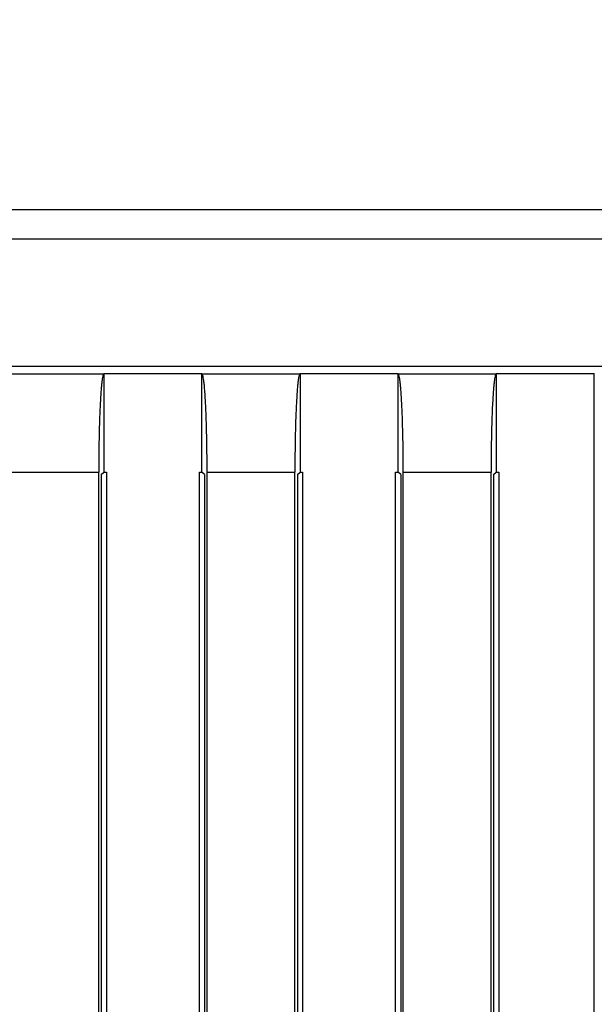
# Model space of a CAD drawing. Units: millimetres. Extents: x 26502 to 29111, y -22438 to -20661.
# Drawn here: x 27104 to 27133, y -21542 to -21491 of the extents above; entities that cross this region are included whole.
import ezdxf

# ---------------------------------------------------------------- set-up
doc = ezdxf.new("R2010")
doc.units = ezdxf.units.MM
doc.linetypes.add('ACAD_ISO02W100', pattern=[15, 12, -3])
doc.layers.add('图层2', color=7, linetype='ACAD_ISO02W100')
doc.styles.add('STYLE1', font='txt')
doc.dimstyles.new('11', dxfattribs={"dimtxt": 25, "dimasz": 6, "dimexe": 1.25, "dimexo": 0.625, "dimgap": 2, "dimtad": 1, "dimtoh": 1, "dimdec": 0, "dimzin": 1, "dimtxsty": 'STYLE1', "dimcen": 2.5, "dimclrd": 3, "dimclre": 3, "dimclrt": 3, "dimadec": 0, "dimazin": 0, "dimtfac": 1, "dimtdec": 0, "dimtmove": 0, "dimatfit": 3, "dimfxl": 1, "dimarcsym": 0})

# ---------------------------------------------------------------- blocks, each defined once
blk = doc.blocks.new('*D14')
at = {"layer": 'Defpoints', "color": 0, "linetype": 'ByBlock', "transparency": 16777216}
for p in [(27144.448, -21369.58), (27129.577, -21768.08), (27289.871, -21768.08)]:
    blk.add_point(p, dxfattribs=at)
at = {"layer": '图层2', "color": 3, "linetype": 'ByBlock', "lineweight": -2, "transparency": 16777216}
for p, q in [((27145.073, -21369.58), (27291.121, -21369.58)), ((27289.871, -21375.58), (27289.871, -21762.08)), ((27130.202, -21768.08), (27291.121, -21768.08))]:
    blk.add_line(p, q, dxfattribs=at)
at = {"layer": '图层2', "color": 3, "linetype": 'ByBlock', "transparency": 16777216}
for points in [[(27290.871, -21375.58), (27288.871, -21375.58), (27289.871, -21369.58)], [(27288.871, -21762.08), (27290.871, -21762.08), (27289.871, -21768.08)]]:
    blk.add_solid(points, dxfattribs=at)
at = {"layer": '图层2', "color": 3, "linetype": 'ByBlock', "transparency": 16777216, "insert": (27275.371, -21568.83), "char_height": 25, "attachment_point": 5, "rotation": 90, "style": 'STYLE1'}
blk.add_mtext('399mm', dxfattribs=at)
blk = doc.blocks.new('*D20')
at = {"layer": 'Defpoints', "color": 0, "linetype": 'ByBlock', "transparency": 16777216}
for p in [(27228.759, -21324.896), (26893.137, -21610.58), (27228.759, -21610.58)]:
    blk.add_point(p, dxfattribs=at)
at = {"layer": '图层2', "color": 3, "linetype": 'ByBlock', "lineweight": -2, "transparency": 16777216}
for p, q in [((26893.137, -21609.955), (26893.137, -21323.646)), ((27228.759, -21609.955), (27228.759, -21323.646)), ((26899.137, -21324.896), (27222.759, -21324.896))]:
    blk.add_line(p, q, dxfattribs=at)
at = {"layer": '图层2', "color": 3, "linetype": 'ByBlock', "transparency": 16777216}
for points in [[(26899.137, -21323.896), (26899.137, -21325.896), (26893.137, -21324.896)], [(27222.759, -21325.896), (27222.759, -21323.896), (27228.759, -21324.896)]]:
    blk.add_solid(points, dxfattribs=at)
at = {"layer": '图层2', "color": 3, "linetype": 'ByBlock', "transparency": 16777216, "insert": (27074.024, -21310.396), "char_height": 25, "attachment_point": 5, "style": 'STYLE1'}
blk.add_mtext('336mm', dxfattribs=at)

msp = doc.modelspace()

# ---------------------------------------------------------------- linework, layer by layer
at = {"color": 7, "linetype": 'Continuous'}
for p, q in [((27135.948, -21501.08), (26985.948, -21501.08)), ((27135.948, -21502.58), (26985.948, -21502.58)), ((26979.422, -21509.056), (27142.473, -21509.056)), ((27108.444, -21509.452), (27103.451, -21509.452)), ((27108.448, -21509.451), (27108.442, -21509.451)), ((27108.448, -21509.449), (27108.448, -21514.449)), ((27113.448, -21509.449), (27108.448, -21509.449)), ((27113.448, -21514.449), (27113.448, -21509.449)), ((27113.454, -21509.451), (27113.448, -21509.451)), ((27118.444, -21509.452), (27113.451, -21509.452)), ((27118.448, -21509.451), (27118.442, -21509.451)), ((27118.448, -21509.449), (27118.448, -21514.449)), ((27123.448, -21509.449), (27118.448, -21509.449)), ((27123.448, -21514.449), (27123.448, -21509.449)), ((27123.454, -21509.451), (27123.448, -21509.451)), ((27128.444, -21509.452), (27123.451, -21509.452)), ((27128.448, -21509.451), (27128.442, -21509.451)), ((27128.448, -21509.449), (27128.448, -21514.449)), ((27133.448, -21509.449), (27128.448, -21509.449)), ((27133.448, -21578.345), (27133.448, -21509.449)), ((27133.454, -21509.451), (27133.448, -21509.451)), ((27103.71, -21514.451), (27108.186, -21514.451)), ((27108.186, -21550.987), (27108.186, -21514.451)), ((27108.317, -21514.58), (27108.448, -21514.449)), ((27108.317, -21514.58), (27108.317, -21550.917)), ((27108.448, -21514.449), (27108.579, -21514.449)), ((27108.579, -21514.449), (27108.579, -21550.944)), ((27113.317, -21554.574), (27113.317, -21514.449)), ((27113.317, -21514.449), (27113.448, -21514.449)), ((27113.579, -21514.58), (27113.448, -21514.449)), ((27113.579, -21514.58), (27113.579, -21554.961)), ((27113.71, -21555.241), (27113.71, -21514.451)), ((27113.71, -21514.451), (27118.186, -21514.451)), ((27118.186, -21559.263), (27118.186, -21514.451)), ((27118.317, -21514.58), (27118.448, -21514.449)), ((27118.317, -21514.58), (27118.317, -21559.207)), ((27118.448, -21514.449), (27118.579, -21514.449)), ((27118.579, -21514.449), (27118.579, -21559.279)), ((27123.317, -21564.256), (27123.317, -21514.449)), ((27123.317, -21514.449), (27123.448, -21514.449)), ((27123.579, -21514.58), (27123.448, -21514.449)), ((27123.579, -21514.58), (27123.579, -21564.755)), ((27123.71, -21565.107), (27123.71, -21514.451)), ((27123.71, -21514.451), (27128.186, -21514.451)), ((27128.186, -21570.757), (27128.186, -21514.451)), ((27128.317, -21514.58), (27128.448, -21514.449)), ((27128.317, -21514.58), (27128.317, -21570.715)), ((27128.448, -21514.449), (27128.579, -21514.449)), ((27128.579, -21514.449), (27128.579, -21570.853))]:
    msp.add_line(p, q, dxfattribs=at)
for points, knots in [([(27108.442, -21509.451), (27108.428, -21509.457), (27108.409, -21509.501), (27108.387, -21509.581), (27108.363, -21509.71), (27108.341, -21509.88), (27108.319, -21510.093), (27108.288, -21510.457), (27108.256, -21511), (27108.226, -21511.743), (27108.203, -21512.587), (27108.189, -21513.501), (27108.186, -21514.13), (27108.186, -21514.451)], [0, 0, 0, 0, 0.008712, 0.025711, 0.051449, 0.085869, 0.128696, 0.179606, 0.303754, 0.453783, 0.624097, 0.808548, 1, 1, 1, 1]), ([(27113.71, -21514.451), (27113.71, -21514.13), (27113.707, -21513.501), (27113.693, -21512.587), (27113.67, -21511.743), (27113.64, -21511), (27113.607, -21510.457), (27113.577, -21510.093), (27113.555, -21509.88), (27113.532, -21509.71), (27113.509, -21509.581), (27113.486, -21509.501), (27113.467, -21509.457), (27113.454, -21509.451)], [0, 0, 0, 0, 0.191452, 0.375903, 0.546216, 0.696246, 0.820393, 0.871303, 0.91413, 0.94855, 0.974289, 0.991288, 1, 1, 1, 1]), ([(27118.442, -21509.451), (27118.428, -21509.457), (27118.409, -21509.501), (27118.387, -21509.581), (27118.363, -21509.71), (27118.341, -21509.88), (27118.319, -21510.093), (27118.288, -21510.457), (27118.256, -21511), (27118.226, -21511.743), (27118.203, -21512.587), (27118.189, -21513.501), (27118.186, -21514.13), (27118.186, -21514.451)], [0, 0, 0, 0, 0.008712, 0.025711, 0.051449, 0.085869, 0.128696, 0.179606, 0.303754, 0.453783, 0.624097, 0.808548, 1, 1, 1, 1]), ([(27123.71, -21514.451), (27123.71, -21514.13), (27123.707, -21513.501), (27123.693, -21512.587), (27123.67, -21511.743), (27123.64, -21511), (27123.607, -21510.457), (27123.577, -21510.093), (27123.555, -21509.88), (27123.532, -21509.71), (27123.509, -21509.581), (27123.486, -21509.501), (27123.467, -21509.457), (27123.454, -21509.451)], [0, 0, 0, 0, 0.191452, 0.375903, 0.546216, 0.696246, 0.820393, 0.871303, 0.91413, 0.94855, 0.974289, 0.991288, 1, 1, 1, 1]), ([(27128.442, -21509.451), (27128.428, -21509.457), (27128.409, -21509.501), (27128.387, -21509.581), (27128.363, -21509.71), (27128.341, -21509.88), (27128.319, -21510.093), (27128.288, -21510.457), (27128.256, -21511), (27128.226, -21511.743), (27128.203, -21512.587), (27128.189, -21513.501), (27128.186, -21514.13), (27128.186, -21514.451)], [0, 0, 0, 0, 0.008712, 0.025711, 0.051449, 0.085869, 0.128696, 0.179606, 0.303754, 0.453783, 0.624097, 0.808548, 1, 1, 1, 1])]:
    msp.add_open_spline(points, degree=3, knots=knots, dxfattribs=at)

# ---------------------------------------------------------------- dimensions: what is measured, and where the dimension line sits
at = {"layer": '图层2', "color": 3, "linetype": 'ByBlock'}
dim = msp.add_linear_dim(base=(27228.759, -21324.896), p1=(26893.137, -21610.58), p2=(27228.759, -21610.58), dimstyle='11', override={"dimpost": 'mm'}, dxfattribs=at)
dim.commit()
dim.dimension.update_dxf_attribs({"geometry": '*D20', "text_midpoint": (27074.024, -21324.896), "dimtype": 160})
dim = msp.add_linear_dim(base=(27289.871244881, -21768.079964194), p1=(27144.447824556, -21369.579964194), p2=(27129.576642669, -21768.079964194), angle=90, dimstyle='11', override={"dimpost": 'mm'}, dxfattribs=at)
dim.commit()
dim.dimension.update_dxf_attribs({"geometry": '*D14', "text_midpoint": (27289.871244881, -21568.829964194), "dimtype": 160})

doc.saveas('drawing.dxf')
